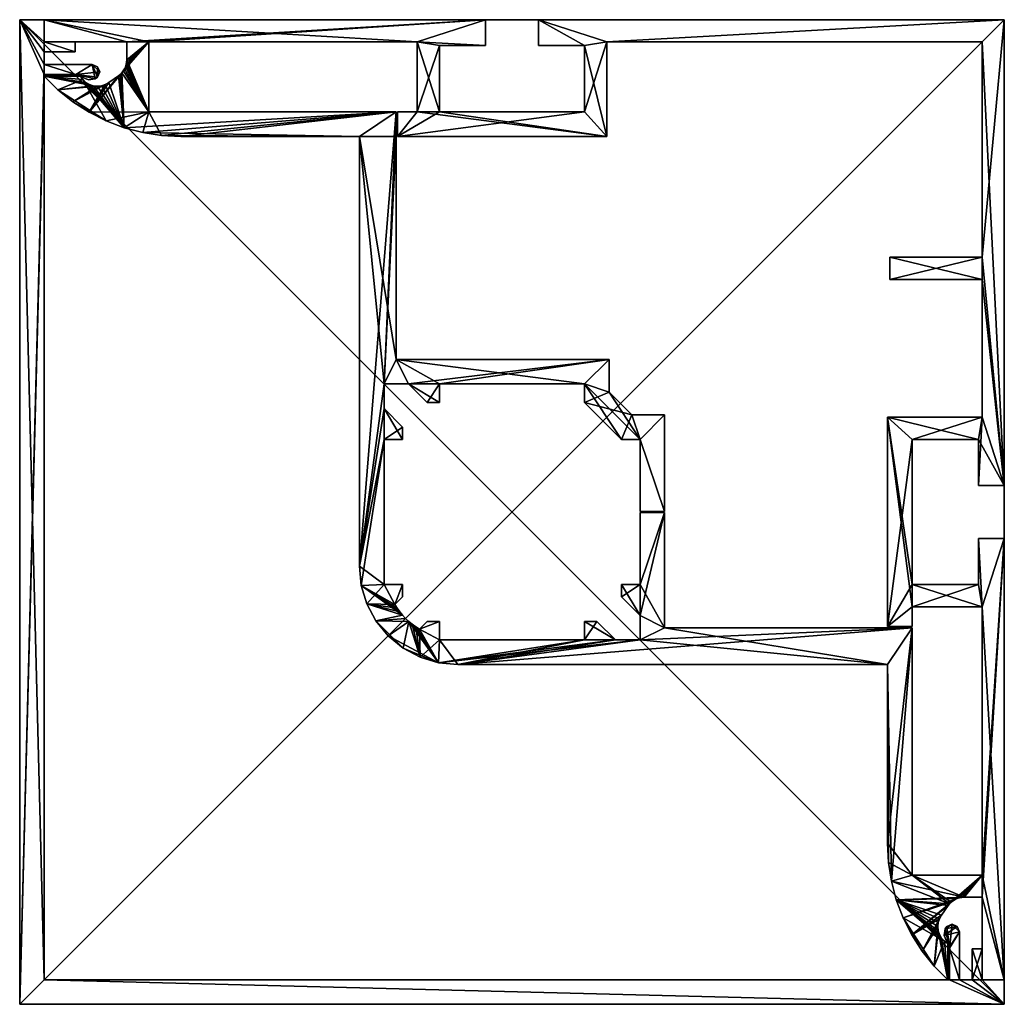
# Model space of a CAD drawing. Units: inches. Extents: x 960 to 1040, y -40 to 40.
import ezdxf

# ---------------------------------------------------------------- set-up
doc = ezdxf.new("R2010")
doc.units = ezdxf.units.IN
doc.header["$MEASUREMENT"] = 0
doc.layers.add('OCTAlux', color=7, linetype='Continuous', true_color=0xffffff)
doc.layers.add('WandProfileHorizontal_01', color=7, linetype='Continuous', true_color=0xffffff)

# ---------------------------------------------------------------- blocks, each defined once
blk = doc.blocks.new('Layer_OCTAlux')
at = {"color": 0}
mesh = blk.add_polyface(dxfattribs=at)
corners = [(40, -40, 1.5), (40, 40, 1.5), (-40, 40, 1.5), (-40, -40, 1.5), (40, 40, -1.5), (40, -40, -1.5), (-40, -40, -1.5), (-40, 40, -1.5)]
mesh.append_faces([[corners[k] for k in face] for face in [(0, 2, 3), (4, 6, 7), (0, 6, 5), (3, 7, 6), (2, 4, 7), (1, 5, 4)]], dxfattribs={"vtx0": -1, "color": 0})
mesh.append_faces([[corners[k] for k in face] for face in [(1, 2, 0), (5, 6, 4), (3, 6, 0), (2, 7, 3), (1, 4, 2), (0, 5, 1)]], dxfattribs={"vtx1": -1, "color": 0})

msp = doc.modelspace()

# ---------------------------------------------------------------- block references
at = {"layer": 'OCTAlux'}
for p in [(1000, 0, 1.5), (1000, 0, 2004.5)]:
    msp.add_blockref('Layer_OCTAlux', p, dxfattribs=at)

# ---------------------------------------------------------------- meshes
at = {"layer": 'WandProfileHorizontal_01', "color": 1, "true_color": 0xff0000}
mesh = msp.add_polyface(dxfattribs=at)
corners = [(964.5, 38.2, 3), (964.5, 38.2, 2003), (964.5, 37.4, 2003), (964.5, 37.4, 3), (962, 37.4, 2003), (962, 37.4, 3), (962, 36.358, 2003), (962, 36.358, 3), (965.9, 36.358, 2003), (965.9, 36.358, 3), (966.324, 36.182, 2003), (966.324, 36.183, 3), (966.5, 35.758, 2003), (966.5, 35.758, 3), (966.324, 35.334, 2003), (966.324, 35.334, 3), (966.125, 35.202, 2003), (966.125, 35.202, 3), (965.6, 35.1, 2003), (965.6, 35.1, 3), (964.61, 35.51, 2003), (964.61, 35.51, 3), (964.564, 35.558, 2003), (964.564, 35.558, 3), (962, 35.558, 2003), (962, 35.558, 3), (962, -38, 2003), (962, -38, 3), (1035.558, -38, 2003), (1035.558, -38, 3), (1035.558, -35.436, 2003), (1035.558, -35.436, 3), (1035.51, -35.39, 2003), (1035.51, -35.39, 3), (1035.1, -34.4, 2003), (1035.1, -34.4, 3), (1035.202, -33.875, 2003), (1035.202, -33.875, 3), (1035.334, -33.676, 2003), (1035.334, -33.676, 3), (1035.758, -33.5, 2003), (1035.758, -33.5, 3), (1036.182, -33.676, 2003), (1036.183, -33.676, 3), (1036.358, -34.1, 2003), (1036.358, -34.1, 3), (1036.358, -38, 2003), (1036.358, -38, 3), (1037.4, -38, 2003), (1037.4, -38, 3), (1037.4, -35.5, 2003), (1037.4, -35.5, 3), (1038.2, -35.5, 2003), (1038.2, -35.5, 3), (1038.2, -38, 2003), (1038.2, -38, 3), (1040, -38, 2003), (1040, -38, 3), (1040, -40, 2003), (1040, -40, 3), (960, -40, 2003), (960, -40, 3), (960, 40, 2003), (960, 40, 3), (962, 40, 2003), (962, 40, 3), (962, 38.2, 2003), (962, 38.2, 3)]
mesh.append_faces([[corners[k] for k in face] for face in [(10, 14, 12), (40, 44, 42), (48, 52, 50), (55, 51, 53), (41, 37, 39), (13, 9, 11)]], dxfattribs={"vtx0": -1, "color": 1})
mesh.append_faces([[corners[k] for k in face] for face in [(8, 22, 16), (58, 54, 48), (58, 46, 28), (60, 24, 6), (40, 30, 44), (62, 4, 66), (5, 63, 67), (63, 7, 25), (47, 59, 29), (59, 49, 55), (13, 23, 9)]], dxfattribs={"vtx0": -1, "vtx1": -1, "vtx2": -1, "color": 1})
mesh.append_faces([[corners[k] for k in face] for face in [(6, 24, 22), (22, 18, 16), (8, 16, 14), (58, 48, 46), (58, 28, 26), (60, 26, 24), (6, 62, 60), (30, 46, 44), (48, 54, 52), (67, 3, 5), (63, 5, 7), (63, 25, 27), (27, 59, 61), (31, 45, 47), (55, 49, 51), (59, 47, 49), (45, 31, 33), (45, 33, 35), (43, 35, 37), (23, 7, 9)]], dxfattribs={"vtx0": -1, "vtx2": -1, "color": 1})
mesh.append_faces([[corners[k] for k in face] for face in [(8, 6, 22), (10, 8, 14), (60, 58, 26), (6, 4, 62), (36, 34, 30), (38, 36, 30), (40, 38, 30), (30, 28, 46), (4, 2, 66), (61, 63, 27), (27, 29, 59), (29, 31, 47), (43, 45, 35), (41, 43, 37), (17, 19, 23), (15, 17, 23), (13, 15, 23), (23, 25, 7)]], dxfattribs={"vtx1": -1, "vtx2": -1, "color": 1})
mesh.append_faces([[corners[k] for k in face] for face in [(0, 1, 2), (2, 3, 0), (3, 2, 4), (4, 5, 3), (5, 4, 6), (6, 7, 5), (7, 6, 8), (8, 9, 7), (9, 8, 10), (10, 11, 9), (11, 10, 12), (12, 13, 11), (13, 12, 14), (14, 15, 13), (15, 14, 16), (16, 17, 15), (17, 16, 18), (18, 19, 17), (19, 18, 20), (20, 21, 19), (21, 20, 22), (22, 23, 21), (23, 22, 24), (24, 25, 23), (25, 24, 26), (26, 27, 25), (27, 26, 28), (28, 29, 27), (29, 28, 30), (30, 31, 29), (31, 30, 32), (32, 33, 31), (33, 32, 34), (34, 35, 33), (35, 34, 36), (36, 37, 35), (37, 36, 38), (38, 39, 37), (39, 38, 40), (40, 41, 39), (41, 40, 42), (42, 43, 41), (43, 42, 44), (44, 45, 43), (45, 44, 46), (46, 47, 45), (47, 46, 48), (48, 49, 47), (49, 48, 50), (50, 51, 49), (51, 50, 52), (52, 53, 51), (53, 52, 54), (54, 55, 53), (55, 54, 56), (56, 57, 55), (57, 56, 58), (58, 59, 57), (59, 58, 60), (60, 61, 59), (61, 60, 62), (62, 63, 61), (63, 62, 64), (64, 65, 63), (65, 64, 66), (66, 67, 65), (67, 66, 1), (1, 0, 67), (22, 20, 18), (58, 56, 54), (34, 32, 30), (2, 1, 66), (66, 64, 62), (63, 65, 67), (67, 0, 3), (55, 57, 59), (19, 21, 23)]], dxfattribs={"vtx2": -1, "color": 1})
at = {"layer": 'WandProfileHorizontal_01', "color": 7, "true_color": 0xffffff}
mesh = msp.add_polyface(dxfattribs=at)
corners = [(962, 35.4, 3), (964.943, 35.4, 3), (965.137, 35.132, 3), (965.382, 34.91, 3), (965.668, 34.743, 3), (965.982, 34.638, 3), (963.109, 34.303, 3), (968.7, 38.2, 3), (962, 38.2, 3), (962, 40, 3), (962, 40, 2003), (962, 38.2, 2003), (968.7, 38.2, 2003), (970.5, 38.2, 2003), (965.137, 35.132, 2003), (964.942, 35.4, 2003), (962, 35.4, 2003), (963.108, 34.303, 2003), (965.382, 34.909, 2003), (965.668, 34.742, 2003), (965.982, 34.638, 2003), (966.64, 34.631, 2003), (966.956, 34.728, 2003), (966.957, 34.729, 3), (967.246, 34.889, 2003), (967.246, 34.889, 3), (968.017, 35.43, 2003), (968.018, 35.43, 3), (968.168, 35.549, 2003), (968.168, 35.549, 3), (968.303, 35.685, 2003), (968.303, 35.685, 3), (968.42, 35.837, 2003), (968.421, 35.837, 3), (968.519, 36.001, 2003), (968.519, 36.002, 3), (968.597, 36.177, 2003), (968.598, 36.177, 3)]
mesh.append_faces([[corners[k] for k in face] for face in [(13, 10, 12)]], dxfattribs={"vtx0": -1, "vtx1": -1, "vtx2": -1, "color": 7})
mesh.append_faces([[corners[k] for k in face] for face in [(0, 2, 3), (0, 3, 4), (0, 4, 5), (14, 16, 17)]], dxfattribs={"vtx0": -1, "vtx2": -1, "color": 7})
mesh.append_faces([[corners[k] for k in face] for face in [(6, 0, 5), (24, 26, 27), (29, 27, 26)]], dxfattribs={"vtx1": -1, "vtx2": -1, "color": 7})
mesh.append_faces([[corners[k] for k in face] for face in [(0, 1, 2), (7, 8, 9), (10, 11, 12), (14, 15, 16), (17, 16, 0), (16, 15, 1), (1, 0, 16), (15, 14, 2), (2, 1, 15), (14, 18, 3), (3, 2, 14), (18, 19, 4), (4, 3, 18), (19, 20, 5), (5, 4, 19), (21, 22, 23), (22, 24, 25), (25, 23, 22), (27, 25, 24), (26, 28, 29), (28, 30, 31), (31, 29, 28), (30, 32, 33), (33, 31, 30), (32, 34, 35), (35, 33, 32), (34, 36, 37), (37, 35, 34), (12, 11, 8), (8, 7, 12), (11, 10, 9), (9, 8, 11)]], dxfattribs={"vtx2": -1, "color": 7})
mesh = msp.add_polyface(dxfattribs=at)
corners = [(990.6, 32.5, 3), (970.5, 32.5, 3), (970.5, 32.5, 2003), (970.5, 38.2, 2003), (970.5, 38.2, 3), (992.3, 38.2, 2003), (968.303, 35.685, 3), (968.421, 35.837, 3), (968.519, 36.002, 3), (968.598, 36.177, 3), (968.654, 36.36, 3), (968.688, 36.549, 3), (968.7, 36.74, 3), (968.7, 38.2, 3), (969.992, 30.823, 3), (968.485, 31.224, 3), (967.028, 31.78, 3), (997.85, 40, 3), (962, 40, 3), (968.485, 31.224, 2003), (969.992, 30.823, 2003), (971.533, 30.581, 2003), (990.6, 32.5, 2003), (973.09, 30.5, 2003), (968.7, 38.2, 2003), (968.7, 36.74, 2003), (968.688, 36.549, 2003), (968.654, 36.36, 2003), (968.597, 36.177, 2003), (968.519, 36.001, 2003), (968.42, 35.837, 2003), (968.303, 35.685, 2003), (962, 40, 2003)]
mesh.append_faces([[corners[k] for k in face] for face in [(17, 4, 13), (31, 19, 2)]], dxfattribs={"vtx0": -1, "vtx1": -1, "vtx2": -1, "color": 7})
mesh.append_faces([[corners[k] for k in face] for face in [(1, 6, 7), (1, 7, 8), (1, 8, 9), (1, 9, 10), (1, 10, 11), (1, 11, 12), (12, 4, 1), (0, 14, 15), (1, 15, 16), (13, 18, 17), (2, 19, 20), (2, 20, 21), (22, 21, 23), (3, 24, 25), (3, 25, 26), (3, 26, 27), (3, 27, 28), (3, 28, 29), (3, 29, 30), (3, 30, 31), (32, 3, 5)]], dxfattribs={"vtx0": -1, "vtx2": -1, "color": 7})
mesh.append_faces([[corners[k] for k in face] for face in [(12, 13, 4), (1, 0, 15), (22, 2, 21), (2, 3, 31), (26, 25, 12), (13, 12, 25)]], dxfattribs={"vtx1": -1, "vtx2": -1, "color": 7})
mesh.append_faces([[corners[k] for k in face] for face in [(0, 1, 2), (3, 2, 1), (1, 4, 3), (5, 3, 4), (28, 27, 10), (10, 9, 28), (27, 26, 11), (11, 10, 27), (12, 11, 26), (25, 24, 13), (17, 18, 32)]], dxfattribs={"vtx2": -1, "color": 7})
mesh = msp.add_polyface(dxfattribs=at)
corners = [(990.6, 32.5, 2003), (990.6, 30.5, 2003), (990.6, 30.5, 3), (990.6, 32.5, 3), (970.5, 32.5, 2003), (970.5, 38.2, 3), (992.3, 38.2, 3), (992.3, 38.2, 2003), (992.3, 32.5, 2003), (992.3, 32.5, 3), (990.7, 32.5, 2003), (990.7, 32.5, 3), (990.7, 30.5, 2003), (990.7, 30.5, 3), (994.1, 32.5, 2003), (1005.9, 32.5, 2003), (1005.9, 32.5, 3), (994.1, 32.5, 3), (994.1, 37.9, 2003), (994.1, 37.9, 3), (997.85, 37.9, 2003), (997.85, 37.9, 3), (997.85, 40, 2003), (997.85, 40, 3), (1002.15, 37.9, 2003), (1002.15, 40, 2003), (1002.15, 40, 3), (1002.15, 37.9, 3), (987.6, 30.5, 3), (969.992, 30.823, 3), (1007.7, 30.5, 3), (962, 40, 2003), (1007.7, 30.5, 2003)]
mesh.append_faces([[corners[k] for k in face] for face in [(9, 13, 11)]], dxfattribs={"vtx0": -1, "color": 7})
mesh.append_faces([[corners[k] for k in face] for face in [(6, 17, 9)]], dxfattribs={"vtx0": -1, "vtx1": -1, "color": 7})
mesh.append_faces([[corners[k] for k in face] for face in [(3, 28, 29), (13, 9, 17), (32, 14, 8)]], dxfattribs={"vtx0": -1, "vtx1": -1, "vtx2": -1, "color": 7})
mesh.append_faces([[corners[k] for k in face] for face in [(13, 17, 16), (23, 6, 5), (6, 19, 17), (7, 20, 22), (7, 22, 31), (8, 14, 18), (8, 12, 32)]], dxfattribs={"vtx0": -1, "vtx2": -1, "color": 7})
mesh.append_faces([[corners[k] for k in face] for face in [(0, 1, 2), (3, 2, 28), (30, 13, 16), (21, 19, 6), (23, 21, 6), (7, 8, 18), (18, 20, 7)]], dxfattribs={"vtx1": -1, "vtx2": -1, "color": 7})
mesh.append_faces([[corners[k] for k in face] for face in [(2, 3, 0), (4, 0, 3), (5, 6, 7), (8, 7, 6), (6, 9, 8), (10, 8, 9), (9, 11, 10), (12, 10, 11), (11, 13, 12), (14, 15, 16), (16, 17, 14), (18, 14, 17), (17, 19, 18), (20, 18, 19), (19, 21, 20), (22, 20, 21), (21, 23, 22), (24, 25, 26), (26, 27, 24), (8, 10, 12), (31, 22, 23)]], dxfattribs={"vtx2": -1, "color": 7})
mesh = msp.add_polyface(dxfattribs=at)
corners = [(1009.728, 7.9, 2003), (1012.4, 7.9, 2003), (1012.4, 7.9, 3), (1009.728, 7.9, 3), (1007.9, 9.728, 2003), (1007.9, 9.728, 3), (1007.9, 12.4, 2003), (1007.9, 12.4, 3), (1010.4, 5.9, 2003), (1008.9, 5.9, 2003), (1008.9, 5.9, 3), (1010.4, 5.9, 3), (1005.9, 8.9, 2003), (1005.9, 8.9, 3), (1005.9, 10.4, 2003), (1005.9, 10.4, 3), (1007.7, 38.2, 2003), (1007.7, 30.5, 2003), (1007.7, 30.5, 3), (1007.7, 38.2, 3), (1005.9, 37.9, 2003), (1002.15, 37.9, 2003), (1002.15, 37.9, 3), (1005.9, 37.9, 3), (1005.9, 32.5, 2003), (1005.9, 32.5, 3), (1002.15, 40, 3), (994.1, 10.4, 3), (1002.15, 40, 2003), (994.1, 32.5, 2003)]
mesh.append_faces([[corners[k] for k in face] for face in [(20, 28, 21), (9, 14, 12)]], dxfattribs={"vtx0": -1, "color": 7})
mesh.append_faces([[corners[k] for k in face] for face in [(23, 26, 19), (28, 20, 16), (8, 4, 14)]], dxfattribs={"vtx0": -1, "vtx1": -1, "vtx2": -1, "color": 7})
mesh.append_faces([[corners[k] for k in face] for face in [(18, 25, 23), (15, 7, 5), (7, 15, 27), (11, 3, 2), (3, 11, 10), (3, 10, 13), (5, 13, 15), (16, 20, 24), (17, 24, 29), (14, 4, 6), (8, 0, 4)]], dxfattribs={"vtx0": -1, "vtx2": -1, "color": 7})
mesh.append_faces([[corners[k] for k in face] for face in [(19, 18, 23), (5, 3, 13), (17, 16, 24), (1, 0, 8), (9, 8, 14)]], dxfattribs={"vtx1": -1, "vtx2": -1, "color": 7})
mesh.append_faces([[corners[k] for k in face] for face in [(0, 1, 2), (2, 3, 0), (4, 0, 3), (3, 5, 4), (6, 4, 5), (5, 7, 6), (8, 9, 10), (10, 11, 8), (9, 12, 13), (13, 10, 9), (12, 14, 15), (15, 13, 12), (16, 17, 18), (18, 19, 16), (20, 21, 22), (22, 23, 20), (24, 20, 23), (23, 25, 24), (23, 22, 26)]], dxfattribs={"vtx2": -1, "color": 7})
mesh = msp.add_polyface(dxfattribs=at)
corners = [(1038.2, 38.2, 2003), (1007.7, 38.2, 2003), (1007.7, 38.2, 3), (1038.2, 38.2, 3), (1038.2, 20.7, 2003), (1038.2, 20.7, 3), (1030.7, 20.7, 2003), (1030.7, 20.7, 3), (1030.7, 18.9, 2003), (1030.7, 18.9, 3), (1038.2, 18.9, 2003), (1038.2, 18.9, 3), (1038.2, 7.7, 2003), (1038.2, 7.7, 3), (1030.5, 7.7, 2003), (1030.5, 7.7, 3), (1037.9, 5.9, 2003), (1032.5, 5.9, 2003), (1032.5, 5.9, 3), (1037.9, 5.9, 3), (1040, 2.15, 3), (1040, 40, 3), (1002.15, 40, 3), (1040, 40, 2003), (1002.15, 40, 2003), (1040, 2.15, 2003)]
mesh.append_faces([[corners[k] for k in face] for face in [(5, 9, 7)]], dxfattribs={"vtx0": -1, "color": 7})
mesh.append_faces([[corners[k] for k in face] for face in [(3, 20, 5), (2, 21, 3), (4, 23, 0), (12, 25, 10)]], dxfattribs={"vtx0": -1, "vtx1": -1, "color": 7})
mesh.append_faces([[corners[k] for k in face] for face in [(20, 11, 5), (10, 25, 4)]], dxfattribs={"vtx0": -1, "vtx1": -1, "vtx2": -1, "color": 7})
mesh.append_faces([[corners[k] for k in face] for face in [(13, 19, 18), (20, 13, 11), (3, 21, 20), (2, 22, 21), (5, 11, 9), (1, 23, 24), (4, 25, 23), (14, 17, 16)]], dxfattribs={"vtx0": -1, "vtx2": -1, "color": 7})
mesh.append_faces([[corners[k] for k in face] for face in [(15, 13, 18), (1, 0, 23), (4, 6, 10), (12, 14, 16)]], dxfattribs={"vtx1": -1, "vtx2": -1, "color": 7})
mesh.append_faces([[corners[k] for k in face] for face in [(0, 1, 2), (2, 3, 0), (4, 0, 3), (3, 5, 4), (6, 4, 5), (5, 7, 6), (8, 6, 7), (7, 9, 8), (10, 8, 9), (9, 11, 10), (12, 10, 11), (11, 13, 12), (14, 12, 13), (13, 15, 14), (16, 17, 18), (18, 19, 16), (6, 8, 10), (24, 23, 21), (21, 22, 24), (23, 25, 20), (20, 21, 23)]], dxfattribs={"vtx2": -1, "color": 7})
mesh = msp.add_polyface(dxfattribs=at)
corners = [(963.109, 34.303, 3), (965.982, 34.638, 3), (966.311, 34.6, 3), (964.325, 33.327, 3), (966.64, 34.631, 3), (966.957, 34.729, 3), (965.636, 32.483, 3), (967.246, 34.889, 3), (968.018, 35.43, 3), (968.168, 35.549, 3), (968.303, 35.685, 3), (970.5, 32.5, 3), (967.028, 31.78, 3), (968.303, 35.685, 2003), (968.168, 35.549, 2003), (968.485, 31.224, 2003), (968.017, 35.43, 2003), (967.246, 34.889, 2003), (966.956, 34.728, 2003), (966.64, 34.631, 2003), (966.31, 34.6, 2003), (965.982, 34.638, 2003), (965.668, 34.742, 2003), (965.382, 34.909, 2003), (965.137, 35.132, 2003), (967.028, 31.779, 2003), (963.108, 34.303, 2003), (964.325, 33.327, 2003), (965.636, 32.483, 2003), (968.485, 31.224, 3), (962, 35.4, 3)]
mesh.append_faces([[corners[k] for k in face] for face in [(6, 11, 12)]], dxfattribs={"vtx0": -1, "vtx1": -1, "color": 7})
mesh.append_faces([[corners[k] for k in face] for face in [(11, 6, 10), (25, 24, 26)]], dxfattribs={"vtx0": -1, "vtx1": -1, "vtx2": -1, "color": 7})
mesh.append_faces([[corners[k] for k in face] for face in [(0, 1, 2), (3, 2, 4), (3, 4, 5), (6, 5, 7), (6, 7, 8), (6, 8, 9), (6, 9, 10), (15, 14, 16), (15, 16, 17), (15, 17, 18), (15, 18, 19), (15, 19, 20), (15, 20, 21), (15, 21, 22), (15, 22, 23), (15, 23, 24), (25, 26, 27)]], dxfattribs={"vtx0": -1, "vtx2": -1, "color": 7})
mesh.append_faces([[corners[k] for k in face] for face in [(28, 25, 27)]], dxfattribs={"vtx1": -1, "color": 7})
mesh.append_faces([[corners[k] for k in face] for face in [(3, 0, 2), (6, 3, 5), (13, 14, 15), (25, 15, 24)]], dxfattribs={"vtx1": -1, "vtx2": -1, "color": 7})
mesh.append_faces([[corners[k] for k in face] for face in [(15, 25, 12), (12, 29, 15), (25, 28, 6), (6, 12, 25), (28, 27, 3), (3, 6, 28), (27, 26, 0), (0, 3, 27), (30, 0, 26), (21, 20, 2), (2, 1, 21), (20, 19, 4), (4, 2, 20), (5, 4, 19)]], dxfattribs={"vtx2": -1, "color": 7})
mesh = msp.add_polyface(dxfattribs=at)
corners = [(990.6, 12.4, 2003), (1007.9, 12.4, 2003), (1007.9, 12.4, 3), (990.6, 12.4, 3), (990.6, 30.5, 2003), (990.6, 30.5, 3), (1005.9, 10.4, 2003), (994.1, 10.4, 2003), (994.1, 10.4, 3), (1005.9, 10.4, 3), (994.1, 8.9, 3), (993.1, 8.9, 2003), (991.6, 10.4, 2003), (991.6, 10.4, 3), (989.6, 10.4, 2003), (989.6, 10.4, 3), (1007.7, 30.5, 2003), (990.7, 30.5, 2003), (990.7, 30.5, 3), (1007.7, 30.5, 3), (973.09, 30.5, 2003), (971.533, 30.581, 2003), (971.533, 30.581, 3), (973.09, 30.5, 3), (987.6, 30.5, 2003), (987.6, 30.5, 3), (987.6, -4.4, 2003), (969.992, 30.823, 2003), (969.992, 30.823, 3), (987.6, -4.4, 3), (990.6, 32.5, 2003), (968.485, 31.224, 2003), (968.485, 31.224, 3)]
mesh.append_faces([[corners[k] for k in face] for face in [(25, 15, 29), (24, 30, 20)]], dxfattribs={"vtx0": -1, "vtx1": -1, "color": 7})
mesh.append_faces([[corners[k] for k in face] for face in [(3, 15, 25), (2, 8, 13), (30, 26, 14), (0, 12, 7)]], dxfattribs={"vtx0": -1, "vtx1": -1, "vtx2": -1, "color": 7})
mesh.append_faces([[corners[k] for k in face] for face in [(25, 22, 28), (13, 8, 10), (13, 3, 2), (30, 24, 26), (14, 0, 4), (7, 12, 11), (0, 7, 6)]], dxfattribs={"vtx0": -1, "vtx2": -1, "color": 7})
mesh.append_faces([[corners[k] for k in face] for face in [(3, 5, 4), (22, 23, 20), (24, 20, 23), (5, 3, 25), (13, 15, 3), (14, 12, 0), (4, 30, 14), (1, 0, 6)]], dxfattribs={"vtx1": -1, "vtx2": -1, "color": 7})
mesh.append_faces([[corners[k] for k in face] for face in [(0, 1, 2), (2, 3, 0), (4, 0, 3), (6, 7, 8), (8, 9, 6), (10, 8, 7), (11, 12, 13), (12, 14, 15), (15, 13, 12), (16, 17, 18), (18, 19, 16), (20, 21, 22), (23, 25, 24), (26, 24, 25), (21, 27, 28), (28, 22, 21), (25, 23, 22), (27, 31, 32), (32, 28, 27)]], dxfattribs={"vtx2": -1, "color": 7})
mesh = msp.add_polyface(dxfattribs=at)
corners = [(994.1, 10.4, 2003), (994.1, 8.9, 2003), (994.1, 8.9, 3), (993.1, 8.9, 2003), (993.1, 8.9, 3), (991.6, 10.4, 3), (989.6, 10.4, 2003), (989.6, 8.4, 2003), (989.6, 8.4, 3), (989.6, 10.4, 3), (991.1, 6.9, 2003), (991.1, 6.9, 3), (991.1, 5.9, 2003), (991.1, 5.9, 3), (989.6, 5.9, 2003), (989.6, 5.9, 3), (989.6, -5.9, 2003), (989.6, -5.9, 3), (991.1, -5.9, 2003), (991.1, -5.9, 3), (991.1, -6.9, 2003), (991.1, -6.9, 3), (987.6, 30.5, 3), (987.6, -4.4, 3), (987.6, -4.4, 2003), (987.754, -5.961, 2003), (987.754, -5.961, 3), (988.209, -7.462, 2003), (990.477, -7.523, 3), (990.477, -7.523, 2003)]
mesh.append_faces([[corners[k] for k in face] for face in [(5, 2, 4), (0, 3, 1), (7, 12, 10)]], dxfattribs={"vtx0": -1, "color": 7})
mesh.append_faces([[corners[k] for k in face] for face in [(8, 23, 9), (17, 23, 15), (14, 25, 16), (6, 24, 7)]], dxfattribs={"vtx0": -1, "vtx1": -1, "color": 7})
mesh.append_faces([[corners[k] for k in face] for face in [(15, 23, 8), (26, 17, 28), (24, 14, 7)]], dxfattribs={"vtx0": -1, "vtx1": -1, "vtx2": -1, "color": 7})
mesh.append_faces([[corners[k] for k in face] for face in [(17, 26, 23), (16, 25, 27), (14, 24, 25), (7, 14, 12)]], dxfattribs={"vtx0": -1, "vtx2": -1, "color": 7})
mesh.append_faces([[corners[k] for k in face] for face in [(8, 11, 15), (17, 19, 28), (18, 16, 29)]], dxfattribs={"vtx1": -1, "vtx2": -1, "color": 7})
mesh.append_faces([[corners[k] for k in face] for face in [(0, 1, 2), (1, 3, 4), (4, 2, 1), (5, 4, 3), (6, 7, 8), (8, 9, 6), (7, 10, 11), (11, 8, 7), (10, 12, 13), (13, 11, 10), (12, 14, 15), (15, 13, 12), (14, 16, 17), (17, 15, 14), (16, 18, 19), (19, 17, 16), (18, 20, 21), (21, 19, 18), (22, 23, 24), (25, 24, 23), (23, 26, 25), (27, 25, 26), (11, 13, 15)]], dxfattribs={"vtx2": -1, "color": 7})
mesh = msp.add_polyface(dxfattribs=at)
corners = [(1012.4, 7.9, 2003), (1012.4, 0.05, 2003), (1012.4, 0.05, 3), (1012.4, 7.9, 3), (1010.4, 0.05, 2003), (1010.4, 0.05, 3), (1010.4, 5.9, 2003), (1010.4, 5.9, 3), (1032.5, -9.4, 3), (1012.4, -9.4, 3), (1012.4, -9.4, 2003), (1012.4, -0.05, 2003), (1012.4, -0.05, 3), (1010.4, -0.05, 2003), (1010.4, -0.05, 3), (1010.4, -5.9, 2003), (1010.4, -5.9, 3), (1008.9, -5.9, 2003), (1008.9, -5.9, 3), (1005.9, -8.9, 2003), (1006.9, -8.9, 2003), (1006.9, -8.9, 3), (1005.9, -8.9, 3), (1008.9, -6.9, 2003), (1008.9, -6.9, 3), (1008.4, -10.4, 3), (1010.4, -8.4, 2003), (1010.4, -8.4, 3), (1010.4, -10.4, 2003), (1010.4, -10.4, 3)]
mesh.append_faces([[corners[k] for k in face] for face in [(25, 22, 21), (26, 17, 23)]], dxfattribs={"vtx0": -1, "color": 7})
mesh.append_faces([[corners[k] for k in face] for face in [(9, 27, 16), (11, 15, 26)]], dxfattribs={"vtx0": -1, "vtx1": -1, "vtx2": -1, "color": 7})
mesh.append_faces([[corners[k] for k in face] for face in [(16, 12, 9), (7, 3, 2), (6, 1, 0), (26, 15, 17), (26, 10, 11)]], dxfattribs={"vtx0": -1, "vtx2": -1, "color": 7})
mesh.append_faces([[corners[k] for k in face] for face in [(29, 27, 9), (27, 24, 16)]], dxfattribs={"vtx1": -1, "vtx2": -1, "color": 7})
mesh.append_faces([[corners[k] for k in face] for face in [(0, 1, 2), (2, 3, 0), (1, 4, 5), (5, 2, 1), (4, 6, 7), (7, 5, 4), (8, 9, 10), (11, 10, 9), (9, 12, 11), (13, 11, 12), (12, 14, 13), (15, 13, 14), (14, 16, 15), (17, 15, 16), (16, 18, 17), (19, 20, 21), (21, 22, 19), (23, 17, 18), (18, 24, 23), (25, 21, 20), (26, 23, 24), (24, 27, 26), (28, 26, 27), (24, 18, 16), (16, 14, 12), (2, 5, 7), (6, 4, 1), (11, 13, 15)]], dxfattribs={"vtx2": -1, "color": 7})
mesh = msp.add_polyface(dxfattribs=at)
corners = [(1030.5, -9.3, 2003), (1030.5, 7.7, 2003), (1030.5, 7.7, 3), (1030.5, -9.3, 3), (1032.5, -9.3, 2003), (1032.5, -9.3, 3), (1032.5, -7.7, 2003), (1032.5, -7.7, 3), (1038.2, -7.7, 2003), (1038.2, -7.7, 3), (1037.9, -5.9, 2003), (1037.9, -2.15, 2003), (1037.9, -2.15, 3), (1037.9, -5.9, 3), (1032.5, -5.9, 2003), (1032.5, -5.9, 3), (1032.5, 5.9, 2003), (1032.5, 5.9, 3), (1037.9, 2.15, 2003), (1037.9, 5.9, 2003), (1037.9, 5.9, 3), (1037.9, 2.15, 3), (1040, 2.15, 2003), (1040, 2.15, 3), (1040, -2.15, 3), (1038.2, 7.7, 3), (1040, -2.15, 2003), (1038.2, 7.7, 2003)]
mesh.append_faces([[corners[k] for k in face] for face in [(6, 0, 4)]], dxfattribs={"vtx0": -1, "color": 7})
mesh.append_faces([[corners[k] for k in face] for face in [(8, 14, 6)]], dxfattribs={"vtx0": -1, "vtx1": -1, "color": 7})
mesh.append_faces([[corners[k] for k in face] for face in [(2, 15, 7), (0, 6, 14), (19, 22, 27)]], dxfattribs={"vtx0": -1, "vtx1": -1, "vtx2": -1, "color": 7})
mesh.append_faces([[corners[k] for k in face] for face in [(9, 12, 24), (7, 15, 13), (25, 21, 20), (2, 17, 15), (7, 3, 2), (25, 23, 21), (0, 14, 16), (8, 10, 14)]], dxfattribs={"vtx0": -1, "vtx2": -1, "color": 7})
mesh.append_faces([[corners[k] for k in face] for face in [(9, 7, 13), (13, 12, 9), (1, 0, 16), (11, 10, 8), (26, 11, 8)]], dxfattribs={"vtx1": -1, "vtx2": -1, "color": 7})
mesh.append_faces([[corners[k] for k in face] for face in [(0, 1, 2), (2, 3, 0), (4, 0, 3), (3, 5, 4), (6, 4, 5), (5, 7, 6), (8, 6, 7), (7, 9, 8), (10, 11, 12), (12, 13, 10), (14, 10, 13), (13, 15, 14), (16, 14, 15), (15, 17, 16), (18, 19, 20), (20, 21, 18), (22, 18, 21), (21, 23, 22), (7, 5, 3), (11, 26, 24), (24, 12, 11), (19, 18, 22)]], dxfattribs={"vtx2": -1, "color": 7})
mesh = msp.add_polyface(dxfattribs=at)
corners = [(1038.2, -29.5, 2003), (1038.2, -7.7, 2003), (1038.2, -7.7, 3), (1038.2, -29.5, 3), (1032.5, -29.5, 2003), (1038.2, -31.3, 3), (1036.74, -31.3, 3), (1036.549, -31.312, 3), (1036.36, -31.346, 3), (1036.177, -31.403, 3), (1036.002, -31.481, 3), (1035.837, -31.579, 3), (1035.686, -31.697, 3), (1032.5, -29.5, 3), (1035.549, -31.832, 3), (1040, -38, 3), (1040, -2.15, 3), (1031.224, -31.515, 2003), (1036.177, -31.403, 2003), (1036.36, -31.346, 2003), (1036.549, -31.312, 2003), (1036.74, -31.3, 2003), (1038.2, -31.3, 2003), (1040, -2.15, 2003), (1040, -38, 2003), (1036.001, -31.481, 2003), (1035.837, -31.58, 2003), (1035.685, -31.697, 2003), (1035.549, -31.832, 2003)]
mesh.append_faces([[corners[k] for k in face] for face in [(23, 0, 22)]], dxfattribs={"vtx0": -1, "vtx1": -1, "vtx2": -1, "color": 7})
mesh.append_faces([[corners[k] for k in face] for face in [(3, 5, 6), (3, 6, 7), (3, 7, 8), (3, 8, 9), (3, 9, 10), (3, 10, 11), (3, 11, 12), (13, 12, 14), (15, 3, 2), (2, 16, 15), (17, 18, 19), (17, 19, 20), (17, 20, 21), (21, 0, 4), (23, 1, 0), (22, 24, 23)]], dxfattribs={"vtx0": -1, "vtx2": -1, "color": 7})
mesh.append_faces([[corners[k] for k in face] for face in [(13, 3, 12), (21, 22, 0), (22, 21, 6), (7, 6, 21)]], dxfattribs={"vtx1": -1, "vtx2": -1, "color": 7})
mesh.append_faces([[corners[k] for k in face] for face in [(0, 1, 2), (2, 3, 0), (4, 0, 3), (6, 5, 22), (21, 20, 7), (20, 19, 8), (8, 7, 20), (19, 18, 9), (9, 8, 19), (18, 25, 10), (10, 9, 18), (25, 26, 11), (11, 10, 25), (26, 27, 12), (12, 11, 26), (27, 28, 14), (14, 12, 27), (23, 24, 15), (15, 16, 23)]], dxfattribs={"vtx2": -1, "color": 7})
mesh = msp.add_polyface(dxfattribs=at)
corners = [(991.1, -6.9, 2003), (990.477, -7.523, 2003), (990.477, -7.523, 3), (991.1, -6.9, 3), (990.672, -7.822, 2003), (990.672, -7.822, 3), (990.884, -8.109, 2003), (990.884, -8.109, 3), (991.112, -8.383, 2003), (991.113, -8.383, 3), (991.357, -8.643, 2003), (991.357, -8.643, 3), (991.617, -8.888, 2003), (991.617, -8.887, 3), (987.754, -5.961, 3), (988.209, -7.461, 3), (988.209, -7.462, 2003), (988.948, -8.845, 2003), (988.948, -8.845, 3), (989.943, -10.057, 2003), (989.943, -10.057, 3), (991.155, -11.052, 2003), (991.155, -11.052, 3), (992.538, -11.791, 2003), (991.1, -5.9, 3), (989.6, -5.9, 2003), (991.1, -5.9, 2003)]
mesh.append_faces([[corners[k] for k in face] for face in [(18, 22, 20), (26, 1, 0)]], dxfattribs={"vtx0": -1, "color": 7})
mesh.append_faces([[corners[k] for k in face] for face in [(14, 9, 15), (4, 16, 6), (1, 16, 4)]], dxfattribs={"vtx0": -1, "vtx1": -1, "color": 7})
mesh.append_faces([[corners[k] for k in face] for face in [(18, 13, 22), (25, 16, 1)]], dxfattribs={"vtx0": -1, "vtx1": -1, "vtx2": -1, "color": 7})
mesh.append_faces([[corners[k] for k in face] for face in [(14, 2, 5), (14, 5, 7), (14, 7, 9), (9, 18, 15), (18, 11, 13), (12, 17, 19), (17, 10, 8), (8, 16, 17)]], dxfattribs={"vtx0": -1, "vtx2": -1, "color": 7})
mesh.append_faces([[corners[k] for k in face] for face in [(1, 4, 5), (4, 6, 7), (7, 5, 4), (6, 8, 9), (9, 7, 6), (8, 10, 11), (11, 9, 8), (10, 12, 13), (13, 11, 10), (9, 11, 18), (12, 10, 17), (8, 6, 16)]], dxfattribs={"vtx1": -1, "vtx2": -1, "color": 7})
mesh.append_faces([[corners[k] for k in face] for face in [(0, 1, 2), (2, 3, 0), (5, 2, 1), (14, 15, 16), (17, 16, 15), (15, 18, 17), (19, 17, 18), (18, 20, 19), (21, 19, 20), (20, 22, 21), (23, 21, 22), (24, 3, 2)]], dxfattribs={"vtx2": -1, "color": 7})
mesh = msp.add_polyface(dxfattribs=at)
corners = [(1012.4, -9.4, 2003), (1032.5, -9.4, 2003), (1032.5, -9.4, 3), (1005.9, -10.4, 2003), (1005.9, -8.9, 2003), (1005.9, -8.9, 3), (1005.9, -10.4, 3), (1006.9, -8.9, 2003), (1008.4, -10.4, 2003), (1008.4, -10.4, 3), (1010.4, -10.4, 2003), (1010.4, -10.4, 3), (1010.4, -8.4, 3), (1030.5, -12.4, 2003), (995.6, -12.4, 2003), (995.6, -12.4, 3), (1030.5, -12.4, 3), (1030.5, -26.91, 2003), (1030.5, -26.91, 3), (1030.581, -28.467, 2003), (1030.581, -28.467, 3), (1030.823, -30.008, 2003), (1030.823, -30.008, 3), (994.039, -12.246, 3), (1032.5, -29.5, 3), (1012.4, -9.4, 3), (1010.4, -8.4, 2003), (1031.779, -32.972, 2003), (1031.224, -31.515, 2003), (1031.225, -31.515, 3), (1031.779, -32.972, 3)]
mesh.append_faces([[corners[k] for k in face] for face in [(3, 7, 4)]], dxfattribs={"vtx0": -1, "color": 7})
mesh.append_faces([[corners[k] for k in face] for face in [(11, 23, 9), (13, 10, 14), (8, 14, 10)]], dxfattribs={"vtx0": -1, "vtx1": -1, "color": 7})
mesh.append_faces([[corners[k] for k in face] for face in [(23, 6, 9), (2, 15, 11), (0, 10, 13), (1, 13, 21), (14, 8, 3)]], dxfattribs={"vtx0": -1, "vtx1": -1, "vtx2": -1, "color": 7})
mesh.append_faces([[corners[k] for k in face] for face in [(24, 22, 20), (24, 20, 18), (2, 18, 16), (2, 16, 15), (9, 6, 5), (13, 19, 21), (3, 8, 7)]], dxfattribs={"vtx0": -1, "vtx2": -1, "color": 7})
mesh.append_faces([[corners[k] for k in face] for face in [(16, 18, 17), (19, 17, 18), (25, 2, 11), (1, 0, 13), (26, 10, 0)]], dxfattribs={"vtx1": -1, "vtx2": -1, "color": 7})
mesh.append_faces([[corners[k] for k in face] for face in [(0, 1, 2), (3, 4, 5), (5, 6, 3), (7, 8, 9), (8, 10, 11), (11, 9, 8), (12, 11, 10), (13, 14, 15), (15, 16, 13), (17, 13, 16), (18, 20, 19), (21, 19, 20), (20, 22, 21), (13, 17, 19), (27, 28, 29), (29, 30, 27), (28, 21, 22), (22, 29, 28)]], dxfattribs={"vtx2": -1, "color": 7})
mesh = msp.add_polyface(dxfattribs=at)
corners = [(991.617, -8.888, 2003), (991.891, -9.116, 2003), (991.891, -9.116, 3), (991.617, -8.887, 3), (992.178, -9.329, 2003), (992.178, -9.328, 3), (992.477, -9.523, 2003), (992.477, -9.523, 3), (993.1, -8.9, 2003), (993.1, -8.9, 3), (994.1, -8.9, 2003), (994.1, -8.9, 3), (994.1, -10.4, 2003), (994.1, -10.4, 3), (1005.9, -10.4, 2003), (1005.9, -10.4, 3), (991.155, -11.052, 3), (992.539, -11.791, 3), (992.538, -11.791, 2003), (994.039, -12.247, 2003), (994.039, -12.246, 3), (995.6, -12.4, 2003), (995.6, -12.4, 3), (1010.4, -10.4, 3), (989.943, -10.057, 2003), (991.155, -11.052, 2003)]
mesh.append_faces([[corners[k] for k in face] for face in [(11, 7, 9)]], dxfattribs={"vtx0": -1, "color": 7})
mesh.append_faces([[corners[k] for k in face] for face in [(5, 17, 2), (7, 17, 5), (12, 21, 14)]], dxfattribs={"vtx0": -1, "vtx1": -1, "color": 7})
mesh.append_faces([[corners[k] for k in face] for face in [(13, 17, 7), (19, 12, 6), (19, 0, 24)]], dxfattribs={"vtx0": -1, "vtx1": -1, "vtx2": -1, "color": 7})
mesh.append_faces([[corners[k] for k in face] for face in [(3, 17, 16), (13, 20, 17), (20, 13, 15), (23, 22, 20), (12, 19, 21), (19, 6, 4), (19, 4, 1), (19, 1, 0), (19, 24, 25)]], dxfattribs={"vtx0": -1, "vtx2": -1, "color": 7})
mesh.append_faces([[corners[k] for k in face] for face in [(18, 19, 25)]], dxfattribs={"vtx1": -1, "color": 7})
mesh.append_faces([[corners[k] for k in face] for face in [(0, 1, 2), (2, 3, 0), (1, 4, 5), (5, 2, 1), (7, 5, 4), (3, 2, 17), (11, 13, 7), (12, 10, 6)]], dxfattribs={"vtx1": -1, "vtx2": -1, "color": 7})
mesh.append_faces([[corners[k] for k in face] for face in [(4, 6, 7), (6, 8, 9), (9, 7, 6), (8, 10, 11), (11, 9, 8), (10, 12, 13), (13, 11, 10), (12, 14, 15), (15, 13, 12), (16, 17, 18), (19, 18, 17), (17, 20, 19), (21, 19, 20), (20, 22, 21), (10, 8, 6)]], dxfattribs={"vtx2": -1, "color": 7})
mesh = msp.add_polyface(dxfattribs=at)
corners = [(1038.2, -29.5, 3), (1032.5, -29.5, 3), (1032.5, -29.5, 2003), (1032.5, -9.4, 2003), (1032.5, -9.4, 3), (1030.5, -26.91, 3), (1035.549, -31.832, 3), (1035.43, -31.982, 3), (1031.225, -31.515, 3), (1030.823, -30.008, 3), (1034.89, -32.754, 3), (1034.729, -33.043, 3), (1034.631, -33.36, 3), (1034.6, -33.689, 3), (1034.638, -34.018, 3), (1034.743, -34.332, 3), (1034.91, -34.618, 3), (1035.132, -34.863, 3), (1031.779, -32.972, 3), (1034.303, -36.891, 3), (1033.327, -35.675, 3), (1032.483, -34.364, 3), (1034.303, -36.892, 2003), (1034.638, -34.018, 2003), (1034.6, -33.69, 2003), (1033.327, -35.675, 2003), (1034.631, -33.36, 2003), (1034.728, -33.044, 2003), (1032.483, -34.364, 2003), (1034.889, -32.754, 2003), (1035.43, -31.983, 2003), (1035.549, -31.832, 2003), (1031.779, -32.972, 2003), (1035.685, -31.697, 2003), (1035.837, -31.58, 2003), (1036.001, -31.481, 2003), (1031.224, -31.515, 2003), (1036.177, -31.403, 2003), (1030.823, -30.008, 2003), (1036.74, -31.3, 2003)]
mesh.append_faces([[corners[k] for k in face] for face in [(3, 38, 2)]], dxfattribs={"vtx0": -1, "vtx1": -1, "color": 7})
mesh.append_faces([[corners[k] for k in face] for face in [(1, 6, 9), (18, 17, 19), (38, 39, 2)]], dxfattribs={"vtx0": -1, "vtx1": -1, "vtx2": -1, "color": 7})
mesh.append_faces([[corners[k] for k in face] for face in [(6, 8, 9), (8, 7, 10), (8, 10, 11), (8, 11, 12), (8, 12, 13), (8, 13, 14), (8, 14, 15), (8, 15, 16), (8, 16, 17), (18, 19, 20), (22, 23, 24), (25, 24, 26), (25, 26, 27), (28, 27, 29), (28, 29, 30), (28, 30, 31), (32, 33, 34), (32, 34, 35)]], dxfattribs={"vtx0": -1, "vtx2": -1, "color": 7})
mesh.append_faces([[corners[k] for k in face] for face in [(21, 18, 20)]], dxfattribs={"vtx1": -1, "color": 7})
mesh.append_faces([[corners[k] for k in face] for face in [(4, 1, 5), (6, 7, 8), (18, 8, 17), (25, 22, 24), (28, 25, 27), (32, 28, 33), (36, 32, 37), (38, 36, 39)]], dxfattribs={"vtx1": -1, "vtx2": -1, "color": 7})
mesh.append_faces([[corners[k] for k in face] for face in [(0, 1, 2), (3, 2, 1), (1, 4, 3), (22, 25, 20), (20, 19, 22), (25, 28, 21), (21, 20, 25), (28, 32, 18), (18, 21, 28)]], dxfattribs={"vtx2": -1, "color": 7})
mesh = msp.add_polyface(dxfattribs=at)
corners = [(1035.132, -34.863, 3), (1035.4, -35.057, 3), (1035.4, -38, 3), (1034.303, -36.891, 3), (1040, -38, 3), (1038.2, -38, 3), (1038.2, -31.3, 3), (1038.2, -29.5, 3), (1035.4, -38, 2003), (1035.4, -35.058, 2003), (1035.132, -34.863, 2003), (1034.909, -34.618, 2003), (1034.742, -34.332, 2003), (1034.638, -34.018, 2003), (1034.303, -36.892, 2003), (1032.483, -34.364, 2003), (1035.549, -31.832, 2003), (1035.685, -31.697, 2003), (1031.779, -32.972, 2003), (1036.001, -31.481, 2003), (1036.177, -31.403, 2003), (1038.2, -31.3, 2003), (1038.2, -38, 2003), (1040, -38, 2003), (1035.43, -31.983, 2003), (1035.43, -31.982, 3), (1035.549, -31.832, 3), (1034.889, -32.754, 2003), (1034.89, -32.754, 3), (1034.728, -33.044, 2003), (1034.729, -33.043, 3), (1034.631, -33.36, 2003), (1034.631, -33.36, 3), (1034.6, -33.69, 2003), (1034.6, -33.689, 3), (1034.638, -34.018, 3), (1034.743, -34.332, 3), (1034.91, -34.618, 3)]
mesh.append_faces([[corners[k] for k in face] for face in [(4, 6, 7)]], dxfattribs={"vtx0": -1, "vtx1": -1, "vtx2": -1, "color": 7})
mesh.append_faces([[corners[k] for k in face] for face in [(0, 2, 3), (8, 10, 11), (8, 11, 12), (8, 12, 13), (15, 16, 17), (18, 19, 20)]], dxfattribs={"vtx0": -1, "vtx2": -1, "color": 7})
mesh.append_faces([[corners[k] for k in face] for face in [(14, 8, 13), (16, 24, 25), (28, 25, 24)]], dxfattribs={"vtx1": -1, "vtx2": -1, "color": 7})
mesh.append_faces([[corners[k] for k in face] for face in [(0, 1, 2), (4, 5, 6), (8, 9, 10), (21, 22, 23), (23, 22, 5), (5, 4, 23), (22, 21, 6), (6, 5, 22), (25, 26, 16), (24, 27, 28), (27, 29, 30), (30, 28, 27), (29, 31, 32), (32, 30, 29), (31, 33, 34), (34, 32, 31), (33, 13, 35), (35, 34, 33), (13, 12, 36), (36, 35, 13), (12, 11, 37), (37, 36, 12), (11, 10, 0), (0, 37, 11), (10, 9, 1), (1, 0, 10), (9, 8, 2), (2, 1, 9), (8, 14, 3), (3, 2, 8)]], dxfattribs={"vtx2": -1, "color": 7})

doc.saveas('drawing.dxf')
